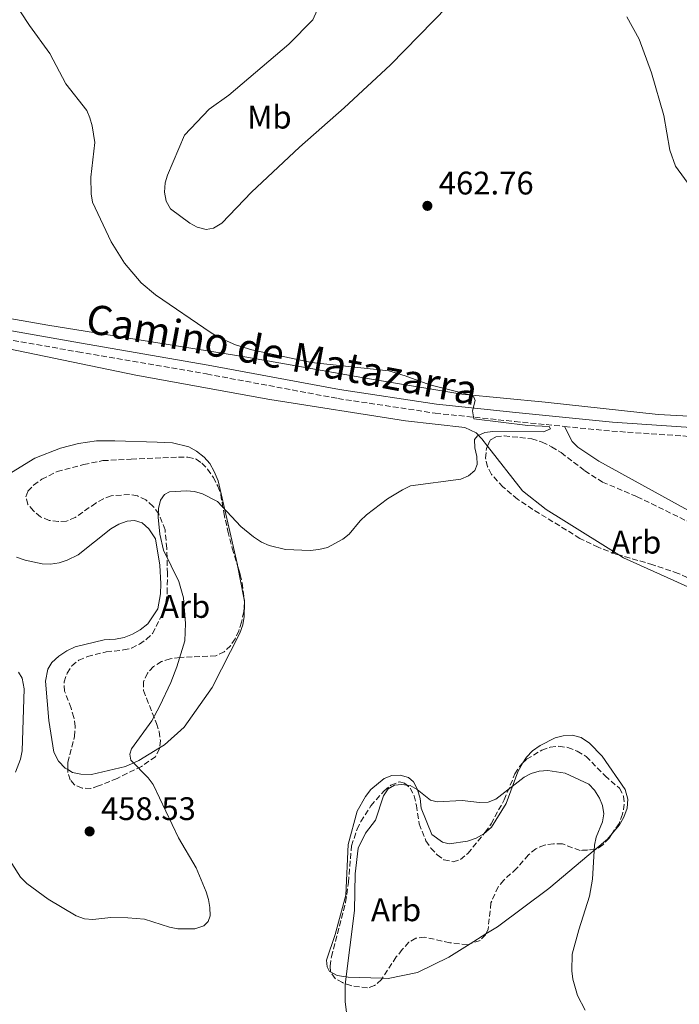
# Model space of a CAD drawing. Units: metres. Extents: x 587185 to 590638, y 4712786 to 4715143.
# Drawn here: x 587504 to 587707, y 4713914 to 4714217 of the extents above; entities that cross this region are included whole.
import ezdxf
from ezdxf.enums import TextEntityAlignment as Align

# ---------------------------------------------------------------- set-up
doc = ezdxf.new("R2010")
doc.units = ezdxf.units.M
doc.header["$MEASUREMENT"] = 0
doc.linetypes.add('DGN Style 3', pattern=[2.435890702152634, 1.739921930109024, -0.6959687720436097])
for name, color, linetype, lineweight in [('Camino', 7, 'DGN Style 3', 0), ('Cota de punto acotado terreno', 7, 'Continuous', 0), ('Curva de nivel intermedia', 30, 'Continuous', 0), ('Etiqueta de uso rústico', 92, 'Continuous', 0), ('Etiqueta de zona arbolada', 92, 'Continuous', 0), ('Línea de cambio de uso (parcela vista)', 92, 'Continuous', 0), ('Margen derecho', 7, 'Continuous', 0), ('Punto acotado terreno (símbolo)', 7, 'Continuous', 0), ('Zona arbolada', 92, 'DGN Style 3', 0)]:
    doc.layers.add(name, color=color, linetype=linetype, lineweight=lineweight)
doc.styles.add('Style-Arial', font='arial.ttf')

# ---------------------------------------------------------------- blocks, each defined once
blk = doc.blocks.new('5PATER')
at = {"layer": 'Punto acotado terreno (símbolo)', "linetype": 'Continuous', "lineweight": 0}
h = blk.add_hatch(color=51, dxfattribs=at)
edge = h.paths.add_edge_path()
edge.add_ellipse((0, 0), major_axis=(-0.1095731443231308, -0.1110710700762829), ratio=0.9994222409660317, start_angle=0, end_angle=360)

msp = doc.modelspace()

# ---------------------------------------------------------------- linework, layer by layer
at = {"layer": 'Camino', "color": 7, "linetype": 'DGN Style 3', "lineweight": 0}
for points in [[(587222.8700000001, 4714081.130000001, 455.8600000000006), (587232.8700000002, 4714083.619999999, 455.9900000000052), (587256.4800000004, 4714089.960000004, 456.4799999999959), (587267.6400000007, 4714092.950000001, 457.1699999999984), (587284.199999999, 4714098.140000001, 457.7500000000001), (587295.129999999, 4714102.07, 457.8200000000071), (587311.190000001, 4714108.619999999, 457.4600000000063), (587316.5100000007, 4714110.990000002, 457.2200000000013), (587344.579999998, 4714124.290000003, 457.1399999999995), (587356.2899999982, 4714129.310000001, 456.779999999999), (587364.2399999986, 4714132.010000001, 456.5000000000001), (587372.3700000001, 4714134.240000002, 456.199999999997), (587380.6200000002, 4714135.960000004, 455.8600000000006), (587388.7899999976, 4714137.150000001, 455.4999999999999), (587402.9699999975, 4714136.7, 455.3300000000019), (587417.1799999988, 4714134.980000001, 455.2100000000065), (587456.0500000009, 4714127.100000001, 455.0099999999947), (587487.5599999981, 4714120.840000002, 456.5700000000071), (587521.8500000001, 4714114.810000001, 457.0599999999978), (587561.4200000018, 4714108, 458.9400000000024), (587601.7899999992, 4714100.460000001, 460.8999999999942), (587631.6900000013, 4714095.95, 461.3899999999995), (587656.1199999996, 4714093.380000004, 462.2100000000065), (587671.3900000004, 4714091.869999999, 462.4199999999984)], [(587671.3900000004, 4714091.869999999, 462.4199999999984), (587685.9400000015, 4714090.430000001, 462.6199999999953), (587717.6099999995, 4714088.270000001, 461.8000000000029), (587755.25, 4714085.690000001, 461.3399999999965)]]:
    msp.add_polyline3d(points, dxfattribs=at)
at = {"layer": 'Curva de nivel intermedia', "color": 30, "linetype": 'Continuous', "lineweight": 0, "flags": 128}
for points, elevation in [([(587660.1000000006, 4714092.159999999), (587643.5300000011, 4714094.24), (587643.16, 4714096.699999999), (587643.9300000012, 4714099.859999999), (587643.5600000002, 4714100.899999999), (587642.7100000008, 4714101.489999999), (587630.0000000015, 4714104.67), (587622.4500000011, 4714107.48), (587617.4300000009, 4714108.98), (587593.6100000006, 4714111.539999999), (587575.3200000002, 4714115.470000001), (587570.2700000008, 4714116.98), (587565.2199999993, 4714119.189999999), (587562.8400000011, 4714120.630000002), (587545.7000000017, 4714132.33), (587541.2800000005, 4714136.060000001), (587536.2100000011, 4714142.029999998), (587532.1100000018, 4714148.67), (587526.3800000009, 4714160.779999999), (587525.9500000017, 4714163.390000001), (587525.820000002, 4714168.46), (587527.0500000013, 4714179.15), (587526.2199999999, 4714184.279999998), (587525.5700000017, 4714186.739999999), (587524.5600000013, 4714189.029999998), (587518.1399999997, 4714197.180000001), (587513.2500000015, 4714206.579999999), (587507.0300000008, 4714215.13), (587504.2000000011, 4714219.359999999)], 460.0000000000001), ([(587690.5900000007, 4714217.789999999), (587694.3200000012, 4714210.959999999), (587698.1700000003, 4714200.57), (587701.9200000007, 4714187.439999999), (587703.7300000013, 4714176.770000001), (587705.5100000005, 4714171.899999999), (587710.1799999997, 4714165.470000002)], 460.0000000000001), ([(587501.5600000013, 4713957.460000001), (587504.2400000015, 4713953.33), (587506.1400000014, 4713951.350000001), (587512.6800000013, 4713946.569999998), (587521.3600000006, 4713941.449999998), (587523.9300000012, 4713940.46), (587526.4299999999, 4713940.259999999), (587531.9900000012, 4713940.849999999), (587537.2000000014, 4713940.84), (587542.2900000009, 4713940.359999999), (587550.0100000012, 4713937.91), (587552.5599999992, 4713937.449999999), (587557.8400000011, 4713937.439999999), (587560.5400000011, 4713938.29), (587561.9100000013, 4713939.630000001), (587562.5100000004, 4713941.42), (587562.440000001, 4713943.92), (587561.9699999995, 4713946.390000001), (587561.2499999997, 4713948.829999999), (587558.2200000009, 4713956.149999999), (587552.7800000005, 4713965.349999999), (587545.0300000012, 4713981.769999999), (587543.5, 4713983.859999998), (587538.1700000013, 4713989.25), (587537.7800000003, 4713991.149999999), (587538.3200000012, 4713992.779999999), (587544.5400000017, 4714001.38), (587547.0000000005, 4714006), (587550.3900000011, 4714013.180000001), (587552.2500000009, 4714017.930000001), (587554.7100000017, 4714025.989999999), (587554.9000000019, 4714031.249999999), (587554.2699999993, 4714039.189999998), (587552.8299999997, 4714044.239999999), (587548.1800000005, 4714053.8), (587547.0700000019, 4714058.720000002), (587546.5199999998, 4714063.970000001), (587546.6500000017, 4714066.619999998), (587547.2000000015, 4714069.220000001), (587548.440000002, 4714070.970000001), (587550.0400000003, 4714071.759999999), (587555.1900000002, 4714072.069999999), (587557.7300000016, 4714071.849999999), (587560.140000001, 4714071.199999998), (587564.760000001, 4714068.779999999), (587571.9299999994, 4714061.140000001), (587575.860000001, 4714057.880000001), (587578.3100000008, 4714056.289999999), (587580.650000001, 4714055.270000001), (587585.6199999999, 4714053.989999999), (587593.2700000008, 4714053.779999999), (587595.9400000018, 4714054.07), (587598.5599999992, 4714054.630000001), (587603.3, 4714057.17), (587605.2100000011, 4714058.779999999), (587608.5900000008, 4714062.880000001), (587610.530000001, 4714064.67), (587616.9800000016, 4714069.619999998), (587621.6100000007, 4714072.380000001), (587624.1000000007, 4714073.579999999), (587639.500000001, 4714075.659999999), (587641.8600000015, 4714076.699999999), (587643.8200000017, 4714078.279999999), (587644.5599999994, 4714080.220000001), (587644.5100000001, 4714082.630000001), (587643.8200000017, 4714085.32), (587643.7200000011, 4714087.819999999), (587644.6800000002, 4714088.99), (587646.9199999997, 4714089.989999999), (587649.4000000008, 4714090.329999999), (587664.9100000006, 4714090.180000001), (587667.0600000009, 4714091.09), (587666.6800000009, 4714091.849999999), (587660.1000000006, 4714092.159999999)], 460.0000000000001), ([(587617.2099999996, 4713980.409999999), (587619.1400000008, 4713981.539999999), (587621.4000000006, 4713981.810000001), (587623.9900000012, 4713981.429999999), (587626.1200000013, 4713980.269999999), (587630.1900000017, 4713976.970000001), (587632.3100000005, 4713976.46), (587639.9700000006, 4713976.909999999), (587645.2700000001, 4713976.27), (587647.9900000005, 4713976.38), (587650.3300000007, 4713977.26), (587658.9699999995, 4713984.029999998), (587661.2100000014, 4713985.210000001), (587663.6100000021, 4713985.91), (587666.3000000009, 4713986.050000001), (587671.6000000006, 4713985.289999999), (587678.9000000006, 4713981.859999998), (587680.6599999998, 4713980.09), (587682.1300000005, 4713977.630000001), (587683.1200000006, 4713975.32), (587683.4699999995, 4713972.79), (587683.0800000004, 4713970.32), (587681.1800000005, 4713965.55), (587680.6700000009, 4713963.100000001), (587679.9900000015, 4713952.710000001), (587679.1100000007, 4713947.439999999), (587675.7900000014, 4713937.069999999), (587673.7700000008, 4713929.579999999), (587673.6300000001, 4713924.539999999), (587674.0000000012, 4713921.92), (587675.4100000015, 4713916.899999999), (587677.7899999998, 4713912.410000001)], 465.0000000000001), ([(587605.2900000017, 4713904.65), (587603.9900000008, 4713914.92), (587603.9999999999, 4713920.25), (587606.8499999996, 4713943.09), (587607.0300000006, 4713954.359999998), (587607.9600000004, 4713962.199999999), (587610.2200000002, 4713966.869999999), (587613.3600000007, 4713970.81), (587615.8200000017, 4713978.34), (587617.2099999996, 4713980.409999999)], 465.0000000000001)]:
    msp.add_lwpolyline(points, dxfattribs=dict(at, elevation=elevation))
at = {"layer": 'Línea de cambio de uso (parcela vista)', "color": 92, "linetype": 'Continuous', "lineweight": 0, "elevation": 462.1900000000023, "flags": 128}
msp.add_lwpolyline([(587570.9299999997, 4714049.1469), (587572.8912000004, 4714039.127800001)], dxfattribs=at)
at = {"layer": 'Línea de cambio de uso (parcela vista)', "color": 92, "linetype": 'Continuous', "lineweight": 0, "extrusion": (0.3011138252019329, 0.05895934999629202, 0.9517637623487641), "elevation": 455302.8993796866, "flags": 128}
msp.add_lwpolyline([(4513285.560385697, -1410801.096807253), (4513284.890094506, -1410801.096807253), (4513284.521223597, -1410801.01695894)], dxfattribs=at)
at = {"layer": 'Línea de cambio de uso (parcela vista)', "color": 92, "linetype": 'Continuous', "lineweight": 0, "extrusion": (0.0006457938593081858, 0.06502040820135874, 0.9978837254247711), "elevation": 307349.3684826499, "flags": 128}
msp.add_lwpolyline([(-540725.7103733366, -4709623.072071372), (-540725.7103733366, -4709622.658375517)], dxfattribs=at)
at = {"layer": 'Línea de cambio de uso (parcela vista)', "color": 92, "linetype": 'Continuous', "lineweight": 0, "extrusion": (0.1978960786124767, -0.1463523184100289, 0.9692358541479024), "elevation": -573148.2946790383, "flags": 128}
msp.add_lwpolyline([(4139556.026816221, 2258856.899097965), (4139553.746447024, 2258857.028295974), (4139548.901124182, 2258858.225612117)], dxfattribs=at)
at = {"layer": 'Línea de cambio de uso (parcela vista)', "color": 92, "linetype": 'Continuous', "lineweight": 0, "extrusion": (0.03561372429791956, 0.02225557254177134, 0.9991177869162724), "elevation": 126307.1001616258, "flags": 128}
msp.add_lwpolyline([(3686139.023607088, -2993818.022765204), (3686139.023607088, -2993812.253141685)], dxfattribs=at)
at = {"layer": 'Línea de cambio de uso (parcela vista)', "color": 92, "linetype": 'Continuous', "lineweight": 0}
for points in [[(587600.6200000001, 4714231.65, 458.320000000007), (587594.0199999996, 4714216.91, 463.6999999999971), (587586.6500000004, 4714209.380000001, 465.070000000007), (587568.2699999996, 4714193.76, 467.7700000000041), (587562.2300000004, 4714189.449999999, 468.179999999993), (587554.6299999999, 4714181.430000001, 466.6300000000047), (587549.4199999999, 4714169.119999999, 465.320000000007), (587548.6600000003, 4714166.730000001, 465.1499999999942), (587548.4800000004, 4714163.859999999, 465.070000000007), (587548.9500000002, 4714161.09, 465.070000000007), (587550.3099999996, 4714158.75, 465.070000000007), (587556.2100000001, 4714154.380000001, 465.8099999999977), (587558.5300000003, 4714153.119999999, 465.8899999999995), (587561.25, 4714152.449999999, 465.9700000000012), (587563.5300000003, 4714152.83, 466.0500000000029), (587566.1100000005, 4714154.359999999, 466.0500000000029), (587575.2300000004, 4714163.880000001, 466.3000000000029), (587589.9800000004, 4714177.710000001, 466.4600000000065), (587603.7000000002, 4714189.800000001, 465.7299999999959), (587617.9699999997, 4714203.039999999, 464.7400000000052), (587635.4600000001, 4714221.02, 463.5200000000041)], [(587724.9400000004, 4714094.230000001, 461.4700000000012), (587700.2100000001, 4714095.560000001, 462.2100000000065), (587665.5099999999, 4714099.369999999, 462.6999999999971), (587639.8499999996, 4714101.83, 462.2100000000065), (587610.8600000005, 4714106.59, 461.5500000000029), (587573.1600000003, 4714113.279999999, 460.9799999999959), (587512.6500000004, 4714122.980000001, 457.3800000000047), (587482.6699999999, 4714128.199999999, 455.9900000000052), (587435.9299999997, 4714136.82, 454.679999999993), (587408.4100000003, 4714141.930000001, 454.679999999993), (587399.3099999996, 4714142.710000001, 454.679999999993), (587385.9800000004, 4714142.34, 455.1699999999983), (587373.7300000004, 4714141.08, 455.3399999999965), (587357.54, 4714137.199999999, 456.2400000000052), (587335.04, 4714126.230000001, 457.5500000000029), (587312.7699999996, 4714115.84, 457.2200000000012), (587286.1699999999, 4714105.350000001, 457.6300000000047), (587238.7000000002, 4714091.119999999, 457.3000000000029), (587213.0800000001, 4714084.33, 456.8099999999977), (587201.7599999999, 4714082.279999999, 456.6499999999942), (587197.8200000003, 4714081.91, 456.5399999999936)], [(587256.3099999996, 4714086.58, 457.6100000000006), (587276.6399999997, 4714092.74, 458.0899999999965), (587313.1399999997, 4714106.810000001, 457.8500000000058), (587351.4600000001, 4714123.859999999, 457.5200000000041), (587372.0599999996, 4714132.01, 456.4499999999971), (587377.5199999996, 4714133.350000001, 456.3699999999953), (587386.2400000002, 4714134.529999999, 456.1300000000047), (587398.5199999996, 4714134.390000001, 456.0500000000029), (587404.3399999999, 4714133.949999999, 456.0500000000029), (587419.4500000002, 4714131.26, 455.3899999999995), (587459.0599999996, 4714123.470000001, 456.0500000000029), (587497.5899999999, 4714116.390000001, 457.0299999999989), (587539.6699999999, 4714107.67, 457.5200000000041), (587580.8300000001, 4714100.15, 459.9700000000012), (587622.54, 4714093.550000001, 461.2799999999989), (587640.7400000002, 4714091.5, 462.0200000000041), (587644.2199999997, 4714089.859999999, 462.0200000000041), (587645.9699999997, 4714088.100000001, 462.0200000000041), (587647.7416000003, 4714085.841399999, 462.0072999999975)], [(587761.3324999996, 4713996.7674, 467.4373999999953), (587762.75, 4714002.01, 467.0099999999948), (587762.5999999996, 4714005.189999999, 466.5200000000041), (587761.9699999997, 4714007.800000001, 466.3500000000058), (587759.25, 4714012.560000001, 465.5299999999989), (587755.4699999997, 4714016.74, 465.4499999999971), (587733.8399999999, 4714044.15, 462.8300000000018), (587719.5300000003, 4714058.480000001, 462.75), (587713.0300000003, 4714063.66, 462.5899999999965), (587710.4600000001, 4714065.480000001, 462.5899999999965), (587681.9600000001, 4714081.210000001, 462.6699999999983), (587675.4900000002, 4714085.480000001, 462.2599999999948), (587673.7300000004, 4714087.24, 462.2599999999948), (587671.3899999997, 4714091.869999999, 462.4199999999983)], [(587500.0899999999, 4714076.859999999, 459.0899999999965), (587508.6399999997, 4714082.119999999, 459.5800000000018), (587516.5099999999, 4714085.16, 459.3300000000018), (587522.04, 4714086.67, 459.1699999999983), (587527.5899999999, 4714087.449999999, 458.8399999999965), (587533.2300000004, 4714087.41, 458.1000000000058), (587546.25, 4714087.050000001, 457.9400000000023), (587550.9199999999, 4714086.82, 458.6000000000058), (587555.9299999997, 4714085.619999999, 458.679999999993), (587558.3399999999, 4714084.289999999, 458.8399999999965), (587560.6699999999, 4714082.460000001, 458.9199999999983), (587562.4299999997, 4714080.449999999, 458.9199999999983), (587563.79, 4714078.029999999, 459.0899999999965), (587564.9199999999, 4714075.189999999, 459.5800000000018), (587570.9000000004, 4714049.300000001, 462.1900000000023), (587570.9299999997, 4714049.1469, 462.1900000000023)], [(587647.7416000003, 4714085.841399999, 462.0072999999975), (587658.5199999996, 4714072.100000001, 461.929999999993), (587665.7599999999, 4714066.369999999, 461.929999999993), (587671.1600000003, 4714062.970000001, 461.929999999993), (587688.0613000002, 4714052.3814, 463.8843999999954)], [(587518.7903000005, 4713986.3533, 460.2930000000051), (587517.9600000001, 4713986.850000001, 460.2299999999959), (587515.8600000005, 4713989.01, 459.9900000000052), (587514.4900000002, 4713991.680000001, 459.6600000000035), (587512.9699999997, 4714001.460000001, 459.4100000000035), (587511.8799999999, 4714013.550000001, 459.25), (587512.6200000001, 4714017.25, 459.25), (587513.8799999999, 4714019.32, 459.0899999999965), (587515.9699999997, 4714021.25, 458.8399999999965), (587518.4699999997, 4714022.859999999, 458.7599999999948), (587521.0599999996, 4714024.140000001, 458.7599999999948), (587529.9299999997, 4714026.220000001, 459.25), (587533.4400000004, 4714026.460000001, 459.7400000000052), (587536.1299999999, 4714027.01, 459.9900000000052), (587538.6399999997, 4714027.970000001, 459.9900000000052), (587540.9800000004, 4714029.33, 459.9900000000052), (587543.3200000003, 4714031.180000001, 460.070000000007), (587546.4100000003, 4714035.75, 460.6399999999995), (587547.2000000002, 4714040.430000001, 460.6399999999995), (587547.3799999999, 4714043.460000001, 460.6399999999995), (587547.0099999999, 4714049.26, 460.3099999999977), (587545.6799999997, 4714057.33, 459.9900000000052), (587543.6500000004, 4714060.4, 459.820000000007), (587541.6500000004, 4714062.230000001, 459.7400000000052), (587539.2599999999, 4714063, 459.6600000000035), (587537.0499999998, 4714062.710000001, 459.5800000000018), (587534.4500000002, 4714061.83, 459.5), (587532.0300000003, 4714060.380000001, 459.4100000000035), (587521.9800000004, 4714052.390000001, 459.25), (587518.5800000001, 4714050.76, 458.679999999993), (587516.0599999996, 4714049.970000001, 458.5099999999948), (587513.4600000001, 4714049.5, 458.429999999993), (587510.9199999999, 4714049.609999999, 458.2700000000041), (587505.6600000003, 4714050.800000001, 457.8600000000006), (587503.0199999996, 4714051.720000001, 457.7799999999989)], [(587688.0613000002, 4714052.3814, 463.8843999999954), (587689.5800000001, 4714051.430000001, 464.0599999999977), (587710.2400000002, 4714042.16, 464.6300000000047), (587716.5599999996, 4714037.630000001, 464.8000000000029), (587718.7300000004, 4714035.560000001, 464.8000000000029), (587722.1900000004, 4714030.890000001, 464.8000000000029), (587722.5811999999, 4714029.9364, 464.8359000000055)], [(587573.0121999999, 4714037.680600001, 462.241399999999), (587572.9699999997, 4714033.4, 462.5200000000041), (587572.5300000003, 4714030.850000001, 462.6000000000058), (587571.6100000005, 4714028.289999999, 462.8500000000058), (587563.1399999997, 4714011.58, 464.6499999999942), (587554.4900000002, 4713999.439999999, 463.9100000000035), (587548.4800000004, 4713993.99, 463.0099999999948), (587546.9868000001, 4713993.076300001, 462.7627000000066)], [(587502.6900000004, 4713985.57, 459.679999999993), (587504.2400000002, 4713989.529999999, 459.429999999993), (587504.7599999999, 4713992.16, 459.2700000000041), (587505.3200000003, 4714011.15, 458.6100000000006), (587504.75, 4714014.49, 458.2899999999936), (587503.5700000003, 4714016.350000001, 458.2100000000065)], [(587658.6421999997, 4713988.411699999, 466.0439000000042), (587659.6799999997, 4713990.199999999, 465.9799999999959), (587661.5999999996, 4713992.119999999, 465.8099999999977), (587663.9299999997, 4713993.810000001, 465.570000000007), (587668.54, 4713996.119999999, 465.570000000007), (587670.9800000004, 4713996.75, 465.4900000000052), (587673.7599999999, 4713996.980000001, 465.320000000007), (587676.5599999996, 4713996.220000001, 465.1600000000035), (587679.0499999998, 4713994.480000001, 465.1600000000035), (587682.9900000002, 4713990.470000001, 465.1600000000035), (587690.0099999999, 4713980.24, 465.1600000000035), (587690.8899999997, 4713977.230000001, 465.1600000000035), (587690.6200000001, 4713974.52, 465.1600000000035), (587689.6200000001, 4713971.720000001, 465.1600000000035), (587688.2800000003, 4713969.4, 465.1600000000035), (587686.0766000003, 4713966.739, 465.2081999999937)], [(587546.9868000001, 4713993.076300001, 462.7627000000066), (587540.5700000003, 4713989.15, 461.6999999999971), (587536.5199999996, 4713987.34, 461.5399999999936), (587526.0199999996, 4713984.9, 460.8000000000029), (587522.7400000002, 4713984.99, 460.5599999999977), (587520.2000000002, 4713985.51, 460.3999999999942), (587518.7903000005, 4713986.3533, 460.2930000000051)], [(587646.6003999999, 4713966.579299999, 466.960699999996), (587646.6200000001, 4713966.59, 466.9600000000065), (587648.9500000002, 4713968.689999999, 466.8800000000047), (587653.4500000002, 4713975.99, 466.7899999999936), (587657.0800000001, 4713985.720000001, 466.1399999999995), (587658.6421999997, 4713988.411699999, 466.0439000000042)], [(587599.4572000002, 4713924.166200001, 465.5241999999998), (587599.2100000001, 4713924.300000001, 465.4900000000052), (587598.4400000004, 4713925.680000001, 465.320000000007), (587598.3099999996, 4713927.800000001, 465.2400000000052), (587600.9199999999, 4713935.710000001, 464.9900000000052), (587604.1699999999, 4713947.810000001, 464.75), (587604.8899999997, 4713963.289999999, 464.6699999999983), (587607.6799999997, 4713973.58, 464.75), (587610.2800000003, 4713978.060000001, 464.75), (587611.8700000001, 4713980.220000001, 464.75), (587615.9699999997, 4713983.67, 464.8300000000018), (587618.3200000003, 4713984.539999999, 464.8300000000018), (587620.9400000004, 4713984.680000001, 464.8300000000018), (587623.4900000002, 4713983.91, 464.9900000000052), (587624.9900000002, 4713982.560000001, 465.2400000000052), (587626.2699999996, 4713980.289999999, 465.4900000000052), (587627.0700000003, 4713977.449999999, 465.4900000000052), (587627.3799999999, 4713974.51, 466.0599999999977), (587630.5899999999, 4713966.4, 467.1999999999971), (587633.9100000003, 4713964.02, 467.1999999999971), (587635.9699999997, 4713963.57, 467.1999999999971), (587641.5999999996, 4713964.350000001, 467.1999999999971), (587644.2800000003, 4713965.310000001, 467.0399999999936), (587646.6003999999, 4713966.579299999, 466.960699999996)], [(587680.8059, 4713961.774300001, 465.5347000000039), (587666.6299999999, 4713949.859999999, 466.6300000000047), (587650.7699999996, 4713938.050000001, 467.6900000000023), (587647.2539999997, 4713935.852800001, 467.8643000000012)], [(587642.3655000003, 4713932.797900001, 468.1065999999992), (587635.8399999999, 4713928.720000001, 468.429999999993), (587626.2100000001, 4713924, 468.179999999993), (587617.1699999999, 4713922.17, 467.6900000000023), (587615.4157999996, 4713922.2246, 467.4440999999933)], [(587615.4157999996, 4713922.2246, 467.4440999999933), (587604.9699999997, 4713922.550000001, 465.9799999999959), (587601.5199999996, 4713923.050000001, 465.8099999999977), (587599.4572000002, 4713924.166200001, 465.5241999999998)]]:
    msp.add_polyline3d(points, dxfattribs=at)
at = {"layer": 'Margen derecho', "color": 7, "linetype": 'Continuous', "lineweight": 0}
msp.add_polyline3d([(587488.0799999988, 4714123.590000001, 456.5700000000071), (587522.3299999984, 4714117.560000001, 457.0599999999978), (587561.909999999, 4714110.74, 458.9400000000024), (587602.2499999995, 4714103.210000004, 460.8999999999942), (587632.0500000012, 4714098.720000003, 461.3899999999995), (587656.4100000003, 4714096.150000001, 462.2100000000065), (587686.1700000018, 4714093.210000004, 462.6199999999953), (587717.7999999995, 4714091.050000001, 461.8000000000029)], dxfattribs=at)
at = {"layer": 'Zona arbolada', "color": 92, "linetype": 'DGN Style 3', "lineweight": 0, "extrusion": (-0.001855018136837686, 0.01533837540865667, 0.9998806394502971), "elevation": 71684.32962602406, "flags": 128}
msp.add_lwpolyline([(587572.7494568372, 4713494.101142988), (587572.8745864911, 4713493.066621286)], dxfattribs=at)
at = {"layer": 'Zona arbolada', "color": 92, "linetype": 'DGN Style 3', "lineweight": 0, "extrusion": (-0.0877139166431035, 0.005214788771117225, 0.9961320569107288), "elevation": -26488.77220063986, "flags": 128}
msp.add_lwpolyline([(-4740600.026717966, 305625.828063675), (-4740599.914330908, 305625.8485487628), (-4740599.614402249, 305625.8485487629)], dxfattribs=at)
at = {"layer": 'Zona arbolada', "color": 92, "linetype": 'DGN Style 3', "lineweight": 0}
for points in [[(587709.1500000004, 4714045.42, 469.9400000000023), (587706.3499999996, 4714046.66, 469.8600000000006), (587698.5899999999, 4714049.359999999, 469.6999999999971), (587687.2300000004, 4714052.619999999, 469.1300000000047), (587681.79, 4714054.710000001, 468.8800000000047), (587676.1600000003, 4714057.449999999, 468.6399999999995), (587661.6500000004, 4714066.369999999, 468.8000000000029), (587656.9900000002, 4714069.539999999, 468.8000000000029), (587652.4900000002, 4714073.289999999, 469.2100000000065), (587648.9699999997, 4714077.140000001, 469.2100000000065), (587647.7699999996, 4714079.480000001, 469.2100000000065), (587647.1399999997, 4714082.09, 469.2100000000065), (587647.4000000004, 4714085.119999999, 469.1300000000047), (587648.6500000004, 4714087.76, 469.0399999999936), (587650.3499999996, 4714088.699999999, 469.0399999999936), (587652.8799999999, 4714089, 469.0399999999936), (587661.3300000001, 4714088.039999999, 469.0399999999936), (587664.54, 4714087.050000001, 469.0399999999936), (587667.4400000004, 4714085.640000001, 469.0399999999936), (587670.3399999999, 4714083.83, 469.0399999999936), (587677.6600000003, 4714078.26, 469.0399999999936), (587683.0599999996, 4714074.779999999, 469.0399999999936), (587693.7100000001, 4714070.27, 469.0399999999936), (587709.9199999999, 4714062.369999999, 467.9799999999959)], [(587647.7416000003, 4714085.841399999, 469.1054000000004), (587648.6500000004, 4714087.76, 469.0399999999936), (587650.3499999996, 4714088.699999999, 469.0399999999936), (587652.8799999999, 4714089, 469.0399999999936), (587661.3300000001, 4714088.039999999, 469.0399999999936), (587664.54, 4714087.050000001, 469.0399999999936), (587667.4400000004, 4714085.640000001, 469.0399999999936), (587670.3399999999, 4714083.83, 469.0399999999936), (587677.6600000003, 4714078.26, 469.0399999999936), (587683.0599999996, 4714074.779999999, 469.0399999999936), (587693.7100000001, 4714070.27, 469.0399999999936), (587709.9199999999, 4714062.369999999, 467.9799999999959), (587717.0700000003, 4714057.289999999, 468.0599999999977), (587728.8600000005, 4714045.939999999, 468.3099999999977), (587736.1600000003, 4714037.92, 468.3099999999977), (587742.4199999999, 4714032.09, 468.5500000000029), (587744.5999999996, 4714029.680000001, 468.5500000000029), (587752.7599999999, 4714019.880000001, 468.7200000000012), (587755.8799999999, 4714015.449999999, 468.8000000000029), (587759.8099999996, 4714007.930000001, 469.2100000000065), (587760.9299999997, 4714005.5, 469.8600000000006), (587761.6399999997, 4714003.060000001, 470.1100000000006), (587761.8600000005, 4714000.279999999, 470.2700000000041), (587761.3324999996, 4713996.7674, 470.7292000000016)], [(587688.0613000002, 4714052.3814, 469.1717000000062), (587687.2300000004, 4714052.619999999, 469.1300000000047), (587681.79, 4714054.710000001, 468.8800000000047), (587676.1600000003, 4714057.449999999, 468.6399999999995), (587661.6500000004, 4714066.369999999, 468.8000000000029), (587656.9900000002, 4714069.539999999, 468.8000000000029), (587652.4900000002, 4714073.289999999, 469.2100000000065), (587648.9699999997, 4714077.140000001, 469.2100000000065), (587647.7699999996, 4714079.480000001, 469.2100000000065), (587647.1399999997, 4714082.09, 469.2100000000065), (587647.4000000004, 4714085.119999999, 469.1300000000047), (587647.7416000003, 4714085.841399999, 469.1054000000004)], [(587518.7903000005, 4713986.3533, 468.4674999999989), (587518.7400000002, 4713988.58, 468.4100000000035), (587520.8499999996, 4713996.57, 467.9199999999983), (587521.0300000003, 4713999.600000001, 467.7599999999948), (587520.6399999997, 4714002.369999999, 467.6699999999983), (587519.7599999999, 4714005.300000001, 467.6699999999983), (587517.7599999999, 4714010.49, 467.429999999993), (587517.6100000005, 4714013.350000001, 467.429999999993), (587518.54, 4714015.99, 467.429999999993), (587520.04, 4714018.230000001, 467.429999999993), (587522.1299999999, 4714019.99, 467.5899999999965), (587524.7999999998, 4714021.119999999, 467.6699999999983), (587530.5800000001, 4714022.550000001, 467.5899999999965), (587535.8899999997, 4714023.16, 468.0800000000018), (587538.3300000001, 4714023.710000001, 468.1699999999983), (587540.7599999999, 4714024.91, 468.25), (587542.9299999997, 4714026.430000001, 468.1699999999983), (587544.7699999996, 4714028.189999999, 467.8399999999965), (587548.4600000001, 4714035.470000001, 467.2700000000041), (587549.3200000003, 4714040.640000001, 466.2799999999989), (587549.3600000005, 4714046.619999999, 465.6300000000047), (587549.1799999997, 4714054.380000001, 465.1399999999995), (587548.6500000004, 4714060.100000001, 465.0599999999977), (587546.7400000002, 4714064.970000001, 464.6499999999942), (587544.9699999997, 4714067.300000001, 464.570000000007), (587542.7199999997, 4714069.289999999, 464.570000000007), (587540.1500000004, 4714070.550000001, 464.8099999999977), (587537.6900000004, 4714070.980000001, 464.8099999999977), (587532.0499999998, 4714070.529999999, 465.2200000000012), (587529.7000000002, 4714069.66, 465.1399999999995), (587527.3600000005, 4714068.300000001, 465.2200000000012), (587521.0700000003, 4714063.9, 465.2200000000012), (587518.4000000004, 4714062.779999999, 465.0599999999977), (587515.8600000005, 4714062.640000001, 465.2200000000012), (587513.0700000003, 4714062.99, 465.3000000000029), (587510.3499999996, 4714064.08, 465.3000000000029), (587508.1799999997, 4714065.91, 465.2200000000012), (587506.5, 4714067.92, 465.2200000000012), (587505.8799999999, 4714070.279999999, 465.2200000000012), (587506.4900000002, 4714071.930000001, 465.2200000000012), (587508.25, 4714073.850000001, 465.3000000000029), (587510.75, 4714075.619999999, 465.2200000000012), (587515.4400000004, 4714078.02, 465.3800000000047), (587523.6600000003, 4714080.16, 466.1199999999953), (587529.5199999996, 4714081.359999999, 466.1199999999953), (587538.2699999996, 4714081.800000001, 466.6100000000006), (587552.8099999996, 4714082.449999999, 466.3699999999953), (587555.6799999997, 4714082.430000001, 466.3699999999953), (587558.2300000004, 4714081.83, 466.3699999999953), (587559.9699999997, 4714080.560000001, 466.3699999999953), (587561.7300000004, 4714078.720000001, 466.3699999999953), (587563.5099999999, 4714076.220000001, 466.3699999999953), (587564.8799999999, 4714073.470000001, 466.3699999999953), (587565.75, 4714070.949999999, 466.3699999999953), (587566.6900000004, 4714065.41, 466.4499999999971), (587567.9600000001, 4714059.710000001, 467.2700000000041), (587569.3099999996, 4714054.42, 467.3500000000058), (587570.9299999997, 4714049.1469, 468.2091999999975)], [(587722.5811999999, 4714029.9364, 470.3622000000032), (587721.54, 4714032.930000001, 470.2700000000041), (587718.4900000002, 4714037.850000001, 470.1100000000006), (587714.2999999998, 4714042.100000001, 470.0299999999989), (587709.1500000004, 4714045.42, 469.9400000000023), (587706.3499999996, 4714046.66, 469.8600000000006), (587698.5899999999, 4714049.359999999, 469.6999999999971), (587688.0613000002, 4714052.3814, 469.1717000000062)], [(587570.9299999997, 4714049.1469, 468.2091999999975), (587571.7800000003, 4714046.380000001, 468.6600000000035), (587572.3300000001, 4714043.77, 468.570000000007), (587572.8912000004, 4714039.127800001, 468.6420999999973)], [(587573.0121999999, 4714037.680600001, 468.6600000000035), (587572.8499999996, 4714034.949999999, 468.6600000000035), (587572.1799999997, 4714031.74, 468.6600000000035), (587571.3399999999, 4714029.02, 468.6600000000035), (587570.1699999999, 4714026.619999999, 468.570000000007), (587568.75, 4714024.470000001, 468.4900000000052), (587566.8200000003, 4714022.619999999, 468.4900000000052), (587564.2300000004, 4714021.34, 468.3300000000018), (587553.2800000003, 4714020.850000001, 468.4100000000035), (587550.2599999999, 4714020.460000001, 468.4100000000035), (587547.5800000001, 4714019.58, 468.4100000000035), (587545.0800000001, 4714018.050000001, 468.6600000000035), (587543.2400000002, 4714016.039999999, 469.1499999999942), (587542.0700000003, 4714013.4, 469.1499999999942), (587542.0499999998, 4714010.699999999, 469.6399999999995), (587542.9199999999, 4714008.350000001, 470.2899999999936), (587546.04, 4714000.560000001, 470.5399999999936), (587546.8300000001, 4713998.039999999, 470.4600000000065), (587547.2199999997, 4713995.27, 470.3699999999953), (587546.9868000001, 4713993.076300001, 470.1627000000008)], [(587546.9868000001, 4713993.076300001, 470.1627000000008), (587546.9500000002, 4713992.730000001, 470.1300000000047), (587545.7000000002, 4713990.33, 470.0500000000029), (587541.4299999997, 4713987.369999999, 469.9700000000012), (587533.9000000004, 4713983.680000001, 469.7200000000012), (587528.2199999997, 4713981.350000001, 469.5599999999977), (587525.79, 4713980.560000001, 469.2299999999959), (587523.1699999999, 4713980.66, 468.9799999999959), (587520.7699999996, 4713981.67, 468.8999999999942), (587519.5099999999, 4713983.199999999, 468.7400000000052), (587518.8099999996, 4713985.480000001, 468.4900000000052), (587518.7903000005, 4713986.3533, 468.4674999999989)], [(587658.6421999997, 4713988.411699999, 471.2899999999936), (587659.7699999996, 4713989.550000001, 471.2899999999936), (587664.4600000001, 4713992.350000001, 471.2899999999936), (587667.0499999998, 4713993.310000001, 471.2899999999936), (587669.6699999999, 4713993.529999999, 471.3699999999953), (587672.4500000002, 4713993.180000001, 471.4600000000065), (587675.3399999999, 4713992.02, 471.4600000000065), (587678.0800000001, 4713990.439999999, 471.4600000000065), (587683.8600000005, 4713984.439999999, 471.5399999999936), (587688.2800000003, 4713980.609999999, 471.5399999999936), (587689.5599999996, 4713978.180000001, 471.8699999999953), (587689.7800000003, 4713975.730000001, 472.1100000000006), (587689.2699999996, 4713972.689999999, 472.0299999999989), (587688.1900000004, 4713969.810000001, 472.0299999999989), (587686.0766000003, 4713966.739, 472.3104000000022)], [(587646.6003999999, 4713966.579299999, 472.782600000006), (587647.0199999996, 4713967.09, 472.7700000000041), (587648.8399999999, 4713969.67, 472.5200000000041), (587652.8499999996, 4713977.039999999, 471.6999999999971), (587656.1900000004, 4713985.050000001, 471.2100000000065), (587657.6100000005, 4713987.369999999, 471.2899999999936), (587658.6421999997, 4713988.411699999, 471.2899999999936)], [(587599.4572000002, 4713924.166200001, 471.605899999995), (587599.4100000003, 4713925.949999999, 471.3699999999953), (587599.7599999999, 4713928.82, 471.3699999999953), (587604.1299999999, 4713945.600000001, 471.2899999999936), (587604.9800000004, 4713951.680000001, 471.1300000000047), (587605.9600000001, 4713962.91, 471.1300000000047), (587607.6399999997, 4713968.02, 471.3699999999953), (587608.8200000003, 4713970.42, 471.2899999999936), (587611.9000000004, 4713975.230000001, 471.2100000000065), (587615.9699999997, 4713979.82, 471.8699999999953), (587618.0599999996, 4713981.58, 472.0299999999989), (587620.7400000002, 4713982.630000001, 472.0299999999989), (587622.2199999997, 4713982.17, 472.1100000000006), (587623.9699999997, 4713980.65, 472.4400000000023), (587625.1699999999, 4713978.310000001, 472.6000000000058), (587625.8899999997, 4713975.380000001, 472.5200000000041), (587626.75, 4713969.67, 473.0899999999965), (587628.8300000001, 4713964.480000001, 473.0099999999948), (587630.3499999996, 4713962.220000001, 473.0899999999965), (587632.2800000003, 4713960.140000001, 473.0899999999965), (587634.3600000005, 4713958.630000001, 473.0099999999948), (587637.1600000003, 4713958.039999999, 473.0099999999948), (587639.4299999997, 4713958.74, 473.0099999999948), (587641.6799999997, 4713960.59, 472.929999999993), (587646.6003999999, 4713966.579299999, 472.782600000006)], [(587686.0766000003, 4713966.739, 472.3104000000022), (587685.0999999996, 4713965.32, 472.4400000000023), (587683.1799999997, 4713963.230000001, 472.7700000000041), (587681.0899999999, 4713961.789999999, 472.7700000000041), (587680.8059, 4713961.774300001, 472.7746000000043)], [(587680.8059, 4713961.774300001, 472.7746000000043), (587676.1900000004, 4713961.52, 472.8500000000058), (587670.7400000002, 4713963.529999999, 472.7700000000041), (587668.04, 4713963.550000001, 472.7700000000041), (587665.2699999996, 4713963.16, 472.8500000000058), (587662.5899999999, 4713962.039999999, 473.0099999999948), (587660.3399999999, 4713960.189999999, 473.0899999999965), (587656.6699999999, 4713955.930000001, 473.1699999999983), (587652.7400000002, 4713952.41, 473.4199999999983), (587650.9900000002, 4713950.33, 473.4199999999983), (587648.8099999996, 4713945.369999999, 473.8300000000018), (587647.9199999999, 4713937.33, 473.8300000000018), (587647.2539999997, 4713935.852800001, 473.7617000000028)], [(587642.3655000003, 4713932.797900001, 473.686400000006), (587641.5700000003, 4713932.529999999, 473.6699999999983), (587636.1500000004, 4713933.140000001, 473.6699999999983), (587628.4299999997, 4713934.850000001, 473.6699999999983), (587625.7300000004, 4713934.550000001, 473.5800000000018), (587623.5499999998, 4713933.27, 473.5800000000018), (587621.5599999996, 4713931.02, 473.5800000000018), (587619.7199999997, 4713928.77, 473.5800000000018), (587615.4157999996, 4713922.2246, 473.7394000000059)], [(587647.2539999997, 4713935.852800001, 473.7617000000028), (587647.1399999997, 4713935.600000001, 473.75), (587645.4600000001, 4713933.84, 473.75), (587642.3655000003, 4713932.797900001, 473.686400000006)], [(587615.4157999996, 4713922.2246, 473.7394000000059), (587615.1299999999, 4713921.789999999, 473.75), (587613.0499999998, 4713919.949999999, 473.6699999999983), (587610.8499999996, 4713919.25, 473.3399999999965), (587605.7699999996, 4713919.949999999, 472.929999999993), (587603.1299999999, 4713920.869999999, 472.4400000000023), (587600.8899999997, 4713922.130000001, 471.9499999999971), (587599.4600000001, 4713924.060000001, 471.6199999999953), (587599.4572000002, 4713924.166200001, 471.605899999995)]]:
    msp.add_polyline3d(points, dxfattribs=at)
for points in [[(587564.8799999999, 4714073.470000001, 466.3699999999953), (587565.75, 4714070.949999999, 466.3699999999953), (587566.6900000004, 4714065.41, 466.4499999999971), (587567.9600000001, 4714059.710000001, 467.2700000000041), (587569.3099999996, 4714054.42, 467.3500000000058), (587571.7800000003, 4714046.380000001, 468.6600000000035), (587572.3300000001, 4714043.77, 468.570000000007), (587573.0300000003, 4714037.980000001, 468.6600000000035), (587572.8499999996, 4714034.949999999, 468.6600000000035), (587572.1799999997, 4714031.74, 468.6600000000035), (587571.3399999999, 4714029.02, 468.6600000000035), (587570.1699999999, 4714026.619999999, 468.570000000007), (587568.75, 4714024.470000001, 468.4900000000052), (587566.8200000003, 4714022.619999999, 468.4900000000052), (587564.2300000004, 4714021.34, 468.3300000000018), (587553.2800000003, 4714020.850000001, 468.4100000000035), (587550.2599999999, 4714020.460000001, 468.4100000000035), (587547.5800000001, 4714019.58, 468.4100000000035), (587545.0800000001, 4714018.050000001, 468.6600000000035), (587543.2400000002, 4714016.039999999, 469.1499999999942), (587542.0700000003, 4714013.4, 469.1499999999942), (587542.0499999998, 4714010.699999999, 469.6399999999995), (587542.9199999999, 4714008.350000001, 470.2899999999936), (587546.04, 4714000.560000001, 470.5399999999936), (587546.8300000001, 4713998.039999999, 470.4600000000065), (587547.2199999997, 4713995.27, 470.3699999999953), (587546.9500000002, 4713992.730000001, 470.1300000000047), (587545.7000000002, 4713990.33, 470.0500000000029), (587541.4299999997, 4713987.369999999, 469.9700000000012), (587533.9000000004, 4713983.680000001, 469.7200000000012), (587528.2199999997, 4713981.350000001, 469.5599999999977), (587525.79, 4713980.560000001, 469.2299999999959), (587523.1699999999, 4713980.66, 468.9799999999959), (587520.7699999996, 4713981.67, 468.8999999999942), (587519.5099999999, 4713983.199999999, 468.7400000000052), (587518.8099999996, 4713985.480000001, 468.4900000000052), (587518.7400000002, 4713988.58, 468.4100000000035), (587520.8499999996, 4713996.57, 467.9199999999983), (587521.0300000003, 4713999.600000001, 467.7599999999948), (587520.6399999997, 4714002.369999999, 467.6699999999983), (587519.7599999999, 4714005.300000001, 467.6699999999983), (587517.7599999999, 4714010.49, 467.429999999993), (587517.6100000005, 4714013.350000001, 467.429999999993), (587518.54, 4714015.99, 467.429999999993), (587520.04, 4714018.230000001, 467.429999999993), (587522.1299999999, 4714019.99, 467.5899999999965), (587524.7999999998, 4714021.119999999, 467.6699999999983), (587530.5800000001, 4714022.550000001, 467.5899999999965), (587535.8899999997, 4714023.16, 468.0800000000018), (587538.3300000001, 4714023.710000001, 468.1699999999983), (587540.7599999999, 4714024.91, 468.25), (587542.9299999997, 4714026.430000001, 468.1699999999983), (587544.7699999996, 4714028.189999999, 467.8399999999965), (587548.4600000001, 4714035.470000001, 467.2700000000041), (587549.3200000003, 4714040.640000001, 466.2799999999989), (587549.3600000005, 4714046.619999999, 465.6300000000047), (587549.1799999997, 4714054.380000001, 465.1399999999995), (587548.6500000004, 4714060.100000001, 465.0599999999977), (587546.7400000002, 4714064.970000001, 464.6499999999942), (587544.9699999997, 4714067.300000001, 464.570000000007), (587542.7199999997, 4714069.289999999, 464.570000000007), (587540.1500000004, 4714070.550000001, 464.8099999999977), (587537.6900000004, 4714070.980000001, 464.8099999999977), (587532.0499999998, 4714070.529999999, 465.2200000000012), (587529.7000000002, 4714069.66, 465.1399999999995), (587527.3600000005, 4714068.300000001, 465.2200000000012), (587521.0700000003, 4714063.9, 465.2200000000012), (587518.4000000004, 4714062.779999999, 465.0599999999977), (587515.8600000005, 4714062.640000001, 465.2200000000012), (587513.0700000003, 4714062.99, 465.3000000000029), (587510.3499999996, 4714064.08, 465.3000000000029), (587508.1799999997, 4714065.91, 465.2200000000012), (587506.5, 4714067.92, 465.2200000000012), (587505.8799999999, 4714070.279999999, 465.2200000000012), (587506.4900000002, 4714071.930000001, 465.2200000000012), (587508.25, 4714073.850000001, 465.3000000000029), (587510.75, 4714075.619999999, 465.2200000000012), (587515.4400000004, 4714078.02, 465.3800000000047), (587523.6600000003, 4714080.16, 466.1199999999953), (587529.5199999996, 4714081.359999999, 466.1199999999953), (587538.2699999996, 4714081.800000001, 466.6100000000006), (587552.8099999996, 4714082.449999999, 466.3699999999953), (587555.6799999997, 4714082.430000001, 466.3699999999953), (587558.2300000004, 4714081.83, 466.3699999999953), (587559.9699999997, 4714080.560000001, 466.3699999999953), (587561.7300000004, 4714078.720000001, 466.3699999999953), (587563.5099999999, 4714076.220000001, 466.3699999999953)], [(587685.0999999996, 4713965.32, 472.4400000000023), (587683.1799999997, 4713963.230000001, 472.7700000000041), (587681.0899999999, 4713961.789999999, 472.7700000000041), (587676.1900000004, 4713961.52, 472.8500000000058), (587670.7400000002, 4713963.529999999, 472.7700000000041), (587668.04, 4713963.550000001, 472.7700000000041), (587665.2699999996, 4713963.16, 472.8500000000058), (587662.5899999999, 4713962.039999999, 473.0099999999948), (587660.3399999999, 4713960.189999999, 473.0899999999965), (587656.6699999999, 4713955.930000001, 473.1699999999983), (587652.7400000002, 4713952.41, 473.4199999999983), (587650.9900000002, 4713950.33, 473.4199999999983), (587648.8099999996, 4713945.369999999, 473.8300000000018), (587647.9199999999, 4713937.33, 473.8300000000018), (587647.1399999997, 4713935.600000001, 473.75), (587645.4600000001, 4713933.84, 473.75), (587641.5700000003, 4713932.529999999, 473.6699999999983), (587636.1500000004, 4713933.140000001, 473.6699999999983), (587628.4299999997, 4713934.850000001, 473.6699999999983), (587625.7300000004, 4713934.550000001, 473.5800000000018), (587623.5499999998, 4713933.27, 473.5800000000018), (587621.5599999996, 4713931.02, 473.5800000000018), (587619.7199999997, 4713928.77, 473.5800000000018), (587615.1299999999, 4713921.789999999, 473.75), (587613.0499999998, 4713919.949999999, 473.6699999999983), (587610.8499999996, 4713919.25, 473.3399999999965), (587605.7699999996, 4713919.949999999, 472.929999999993), (587603.1299999999, 4713920.869999999, 472.4400000000023), (587600.8899999997, 4713922.130000001, 471.9499999999971), (587599.4600000001, 4713924.060000001, 471.6199999999953), (587599.4100000003, 4713925.949999999, 471.3699999999953), (587599.7599999999, 4713928.82, 471.3699999999953), (587604.1299999999, 4713945.600000001, 471.2899999999936), (587604.9800000004, 4713951.680000001, 471.1300000000047), (587605.9600000001, 4713962.91, 471.1300000000047), (587607.6399999997, 4713968.02, 471.3699999999953), (587608.8200000003, 4713970.42, 471.2899999999936), (587611.9000000004, 4713975.230000001, 471.2100000000065), (587615.9699999997, 4713979.82, 471.8699999999953), (587618.0599999996, 4713981.58, 472.0299999999989), (587620.7400000002, 4713982.630000001, 472.0299999999989), (587622.2199999997, 4713982.17, 472.1100000000006), (587623.9699999997, 4713980.65, 472.4400000000023), (587625.1699999999, 4713978.310000001, 472.6000000000058), (587625.8899999997, 4713975.380000001, 472.5200000000041), (587626.75, 4713969.67, 473.0899999999965), (587628.8300000001, 4713964.480000001, 473.0099999999948), (587630.3499999996, 4713962.220000001, 473.0899999999965), (587632.2800000003, 4713960.140000001, 473.0899999999965), (587634.3600000005, 4713958.630000001, 473.0099999999948), (587637.1600000003, 4713958.039999999, 473.0099999999948), (587639.4299999997, 4713958.74, 473.0099999999948), (587641.6799999997, 4713960.59, 472.929999999993), (587647.0199999996, 4713967.09, 472.7700000000041), (587648.8399999999, 4713969.67, 472.5200000000041), (587652.8499999996, 4713977.039999999, 471.6999999999971), (587656.1900000004, 4713985.050000001, 471.2100000000065), (587657.6100000005, 4713987.369999999, 471.2899999999936), (587659.7699999996, 4713989.550000001, 471.2899999999936), (587664.4600000001, 4713992.350000001, 471.2899999999936), (587667.0499999998, 4713993.310000001, 471.2899999999936), (587669.6699999999, 4713993.529999999, 471.3699999999953), (587672.4500000002, 4713993.180000001, 471.4600000000065), (587675.3399999999, 4713992.02, 471.4600000000065), (587678.0800000001, 4713990.439999999, 471.4600000000065), (587683.8600000005, 4713984.439999999, 471.5399999999936), (587688.2800000003, 4713980.609999999, 471.5399999999936), (587689.5599999996, 4713978.180000001, 471.8699999999953), (587689.7800000003, 4713975.730000001, 472.1100000000006), (587689.2699999996, 4713972.689999999, 472.0299999999989), (587688.1900000004, 4713969.810000001, 472.0299999999989)]]:
    msp.add_polyline3d(points, close=True, dxfattribs=at)

# ---------------------------------------------------------------- block references
at = {"layer": 'Punto acotado terreno (símbolo)', "color": 7, "linetype": 'Continuous', "lineweight": 0, "xscale": 10, "yscale": 10, "zscale": 10}
for p in [(587629.2699999984, 4714159.690000001, 462.7500000000005), (587525.4600000001, 4713967.36, 458.5299999999993)]:
    msp.add_blockref('5PATER', p, dxfattribs=at)

# ---------------------------------------------------------------- texts
at = {"color": 7, "linetype": 'Continuous', "lineweight": 0, "style": 'Style-Arial'}
msp.add_text('Camino de Matazarra', height=9, rotation=349.357, dxfattribs=at).set_placement((587583.7579036641, 4714109.621542026, 459.6999999999971), align=Align.CENTER)
at = {"layer": 'Cota de punto acotado terreno', "color": 7, "linetype": 'Continuous', "lineweight": 0, "style": 'Style-Arial'}
for s, p in [('462.76', (587632.769999999, 4714163.189999999, 462.75)), ('458.53', (587528.9600000005, 4713970.86, 458.5299999999989))]:
    msp.add_text(s, height=7.000000000000002, dxfattribs=at).set_placement(p)
at = {"layer": 'Etiqueta de uso rústico', "color": 92, "linetype": 'Continuous', "lineweight": 0, "style": 'Style-Arial'}
msp.add_text('Mb', height=7.000000000000002, dxfattribs=at).set_placement((587580.7002462418, 4714186.960010001, 467.0399999999936), align=Align.MIDDLE_CENTER)
at = {"layer": 'Etiqueta de zona arbolada', "color": 92, "linetype": 'Continuous', "lineweight": 0, "style": 'Style-Arial'}
for p in [(587693.4535080857, 4714056.290010002, 463.7599999999948), (587554.8135080864, 4714036.52001, 460.2100000000065), (587619.6435080878, 4713943.260010001, 466.0099999999948)]:
    msp.add_text('Arb', height=7.000000000000002, dxfattribs=at).set_placement(p, align=Align.MIDDLE_CENTER)

doc.saveas('drawing.dxf')
